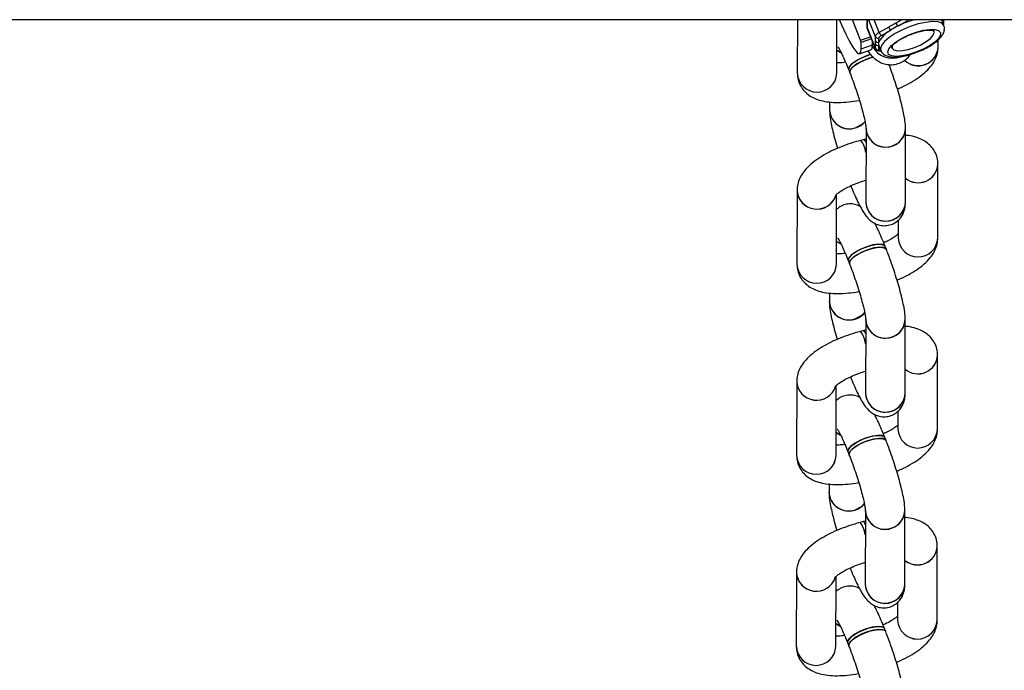
# Model space of a CAD drawing. Units: millimetres. Extents: x -9827 to 2633, y -2462 to 2463.
# Drawn here: x -3136 to -2962, y 715 to 830 of the extents above; entities that cross this region are included whole.
import ezdxf

# ---------------------------------------------------------------- set-up
doc = ezdxf.new("R2010")
doc.units = ezdxf.units.MM

msp = doc.modelspace()

# ---------------------------------------------------------------- linework, layer by layer
at = {"color": 7, "linetype": 'Continuous', "lineweight": 25}
for p, q in [((-888.08, 829.86), (-6308.08, 829.86)), ((-2998.36, 829.86), (-2998.37, 820.39)), ((-2991.37, 820.38), (-2991.36, 829.86)), ((-2987.19, 826.22), (-2988.62, 829.86)), ((-2986.01, 829.86), (-2986.01, 828.53)), ((-2980.54, 828.75), (-2978.84, 829.7)), ((-2972.87, 829.86), (-2972.79, 829.71)), ((-2972.45, 828.83), (-2972.79, 829.71)), ((-2972.46, 828.88), (-2972.46, 829.6)), ((-2986.01, 828.53), (-2985.96, 828.31)), ((-2984.6, 824.86), (-2985.98, 828.37)), ((-2985.97, 828.31), (-2984.59, 824.8)), ((-2982.2, 828.55), (-2983.9, 827.6)), ((-2983.49, 827.09), (-2981.79, 828.04)), ((-2974.17, 827.75), (-2974.25, 827.95)), ((-2987.19, 826.22), (-2985.39, 826.84)), ((-2987.09, 825.85), (-2987.19, 826.22)), ((-2985.25, 826.48), (-2987.09, 825.85)), ((-2987.09, 824.71), (-2987.09, 825.85)), ((-2985.07, 825.4), (-2985.07, 826.02)), ((-2984.6, 826.9), (-2984.6, 826.15)), ((-2983.96, 825.88), (-2983.96, 826.62)), ((-2973.45, 825.03), (-2973.45, 826.28)), ((-2987.35, 823.82), (-2985.34, 824.51)), ((-2987.09, 824.71), (-2985.07, 825.4)), ((-2984.6, 825.6), (-2984.6, 824.86)), ((-2983.96, 824.58), (-2983.96, 825.33)), ((-2983.96, 825.32), (-2983.62, 824.45)), ((-2981.68, 824.99), (-2981.62, 824.83)), ((-2989.28, 820.98), (-2989.07, 820.46)), ((-2992.65, 815.3), (-2992.65, 813.86)), ((-2986.21, 810.64), (-2986.24, 797.55)), ((-2979.24, 797.53), (-2979.21, 810.63)), ((-2986.53, 808.66), (-2987.11, 808.51)), ((-2986.22, 808.74), (-2986.53, 808.66)), ((-2973.51, 791.22), (-2973.49, 804.32)), ((-2998.41, 799.68), (-2998.43, 786.58)), ((-2991.43, 786.57), (-2991.41, 798.96)), ((-2980.5, 794.37), (-2980.51, 791.23)), ((-2982.61, 789.21), (-2982.82, 789.73)), ((-2989.33, 787.17), (-2989.13, 786.65)), ((-2992.7, 781.49), (-2992.7, 780.06)), ((-2986.27, 776.83), (-2986.29, 763.74)), ((-2979.29, 763.73), (-2979.27, 776.82)), ((-2986.59, 774.86), (-2987.17, 774.71)), ((-2986.27, 774.94), (-2986.59, 774.86)), ((-2973.57, 757.41), (-2973.54, 770.51)), ((-2998.47, 765.87), (-2998.49, 752.78)), ((-2991.49, 752.76), (-2991.47, 765.15)), ((-2980.56, 760.57), (-2980.57, 757.42)), ((-2982.67, 755.4), (-2982.87, 755.93)), ((-2989.39, 753.37), (-2989.18, 752.84)), ((-2992.76, 747.69), (-2992.76, 746.25)), ((-2986.33, 743.03), (-2986.35, 729.93)), ((-2979.35, 729.92), (-2979.33, 743.01)), ((-2986.65, 741.05), (-2987.22, 740.9)), ((-2986.33, 741.13), (-2986.65, 741.05)), ((-2973.62, 723.6), (-2973.6, 736.7)), ((-2998.52, 732.06), (-2998.55, 718.97)), ((-2991.55, 718.96), (-2991.52, 731.35)), ((-2980.62, 726.76), (-2980.62, 723.62)), ((-2982.72, 721.59), (-2982.93, 722.12)), ((-2989.45, 719.56), (-2989.24, 719.03))]:
    msp.add_line(p, q, dxfattribs=at)
at = {"color": 8, "linetype": 'Continuous', "lineweight": 25}
for p, q in [((-2985.98, 828.37), (-2985.98, 829.86)), ((-2985.77, 829.86), (-2984.6, 826.9)), ((-2983.9, 827.6), (-2984.78, 829.86)), ((-2979.87, 829.86), (-2980.94, 829.26)), ((-2972.79, 829.86), (-2972.79, 829.71)), ((-2984.6, 824.86), (-2984.59, 824.8)), ((-2983.66, 824.71), (-2983.63, 824.48))]:
    msp.add_line(p, q, dxfattribs=at)
at = {"color": 7, "linetype": 'Continuous', "lineweight": 25, "flags": 128}
for points in [[(-2990.89, 829.78), (-2990.48, 828.83), (-2989.78, 827.3), (-2989.13, 826.01), (-2988.54, 824.99), (-2988.04, 824.27), (-2987.63, 823.88), (-2987.34, 823.83), (-2987.15, 824.1), (-2987.09, 824.71)], [(-2982.38, 824.15), (-2982.2, 824.69), (-2981.69, 825.31), (-2980.89, 825.96), (-2979.84, 826.6), (-2978.64, 827.18), (-2977.36, 827.65), (-2976.11, 827.98), (-2974.98, 828.14), (-2974.04, 828.13), (-2973.38, 827.95), (-2973.04, 827.6), (-2973.04, 827.11), (-2973.38, 826.53), (-2974.05, 825.89), (-2974.98, 825.24), (-2976.12, 824.62), (-2977.37, 824.1), (-2978.64, 823.69), (-2979.85, 823.44), (-2980.89, 823.36), (-2981.7, 823.46), (-2982.21, 823.73), (-2982.38, 824.15)], [(-2981.6, 825.24), (-2981.61, 825.23), (-2981.61, 824.8), (-2981.28, 824.51), (-2980.65, 824.38), (-2979.77, 824.41), (-2978.73, 824.61), (-2977.61, 824.97), (-2976.52, 825.43), (-2975.55, 825.98), (-2974.79, 826.55), (-2974.31, 827.1), (-2974.14, 827.58), (-2974.14, 827.58)], [(-2974.14, 827.58), (-2974.3, 827.94), (-2974.4, 828.01)], [(-2990.6, 823.99), (-2991.22, 824.33), (-2991.37, 824.44)], [(-2991.37, 824.44), (-2990.73, 824.05), (-2990.63, 824)], [(-2985.34, 824.51), (-2985.14, 824.77), (-2985.07, 825.4)], [(-2983.49, 824.44), (-2983.6, 824.43), (-2983.69, 824.43), (-2983.77, 824.43), (-2983.84, 824.45), (-2983.89, 824.47), (-2983.93, 824.5), (-2983.95, 824.54), (-2983.96, 824.58)], [(-2989.28, 820.98), (-2989.29, 821.24), (-2989.03, 821.73), (-2988.43, 822.28), (-2987.58, 822.82), (-2986.56, 823.3), (-2985.47, 823.68), (-2985.38, 823.7)], [(-2985.4, 823.7), (-2986.02, 823.51), (-2987.08, 823.07), (-2988.03, 822.55), (-2988.77, 822), (-2989.2, 821.48), (-2989.29, 821.04), (-2989.27, 820.98)], [(-2984.95, 823.23), (-2985.81, 822.98), (-2986.88, 822.55), (-2987.83, 822.03), (-2988.56, 821.47), (-2989, 820.95), (-2989.09, 820.51), (-2989.07, 820.46)], [(-2989.07, 820.45), (-2989.08, 820.72), (-2988.82, 821.2), (-2988.23, 821.75), (-2987.37, 822.29), (-2986.35, 822.78), (-2985.27, 823.15), (-2984.91, 823.24)], [(-2986.37, 811.87), (-2986.94, 811.32), (-2987.94, 810.79)], [(-2986.22, 808.17), (-2986.34, 808.44), (-2986.51, 808.66), (-2986.53, 808.66)], [(-2990.65, 790.18), (-2991.27, 790.52), (-2991.42, 790.64)], [(-2991.42, 790.64), (-2990.78, 790.24), (-2990.68, 790.19)], [(-2989.33, 787.17), (-2989.35, 787.43), (-2989.08, 787.92), (-2988.49, 788.47), (-2987.64, 789.01), (-2986.61, 789.5), (-2985.53, 789.87), (-2984.51, 790.09), (-2983.66, 790.13), (-2983.07, 789.99), (-2982.82, 789.73)], [(-2986.07, 789.7), (-2987.14, 789.27), (-2988.09, 788.74), (-2988.82, 788.19), (-2989.26, 787.67), (-2989.35, 787.23), (-2989.33, 787.17)], [(-2989.13, 786.65), (-2989.14, 786.91), (-2988.88, 787.4), (-2988.28, 787.94), (-2987.43, 788.49), (-2986.41, 788.97), (-2985.33, 789.34), (-2984.3, 789.56), (-2983.45, 789.6), (-2982.86, 789.46), (-2982.61, 789.21)], [(-2985.87, 789.17), (-2986.93, 788.74), (-2987.88, 788.22), (-2988.62, 787.67), (-2989.05, 787.14), (-2989.14, 786.7), (-2989.13, 786.65)], [(-2982.82, 789.73), (-2982.89, 789.85), (-2983.32, 790.08), (-2984.06, 790.13), (-2985.01, 790), (-2986.07, 789.7)], [(-2982.61, 789.21), (-2982.68, 789.33), (-2983.12, 789.55), (-2983.85, 789.6), (-2984.8, 789.47), (-2985.87, 789.17)], [(-2986.43, 778.06), (-2987, 777.51), (-2988, 776.98)], [(-2986.28, 774.37), (-2986.4, 774.63), (-2986.57, 774.85), (-2986.59, 774.86)], [(-2990.71, 756.37), (-2991.33, 756.72), (-2991.48, 756.83)], [(-2991.48, 756.83), (-2990.84, 756.43), (-2990.74, 756.38)], [(-2989.39, 753.37), (-2989.41, 753.63), (-2989.14, 754.11), (-2988.55, 754.66), (-2987.69, 755.2), (-2986.67, 755.69), (-2985.59, 756.06), (-2984.57, 756.28), (-2983.71, 756.32), (-2983.12, 756.18), (-2982.87, 755.93)], [(-2982.87, 755.93), (-2982.95, 756.04), (-2983.38, 756.27), (-2984.11, 756.32), (-2985.06, 756.19), (-2986.13, 755.89)], [(-2986.13, 755.89), (-2987.2, 755.46), (-2988.15, 754.94), (-2988.88, 754.38), (-2989.32, 753.86), (-2989.41, 753.42), (-2989.39, 753.36)], [(-2989.18, 752.84), (-2989.2, 753.1), (-2988.93, 753.59), (-2988.34, 754.13), (-2987.49, 754.68), (-2986.46, 755.16), (-2985.38, 755.53), (-2984.36, 755.75), (-2983.51, 755.79), (-2982.92, 755.65), (-2982.67, 755.4)], [(-2985.92, 755.36), (-2986.99, 754.93), (-2987.94, 754.41), (-2988.67, 753.86), (-2989.11, 753.33), (-2989.2, 752.89), (-2989.18, 752.84)], [(-2982.67, 755.4), (-2982.74, 755.52), (-2983.17, 755.74), (-2983.91, 755.79), (-2984.86, 755.66), (-2985.92, 755.36)], [(-2986.48, 744.25), (-2987.05, 743.7), (-2988.06, 743.17)], [(-2986.33, 740.56), (-2986.46, 740.82), (-2986.62, 741.05), (-2986.65, 741.05)], [(-2990.77, 722.56), (-2991.39, 722.91), (-2991.54, 723.02)], [(-2991.54, 723.02), (-2990.9, 722.62), (-2990.8, 722.58)], [(-2989.45, 719.56), (-2989.46, 719.82), (-2989.2, 720.31), (-2988.6, 720.85), (-2987.75, 721.4), (-2986.73, 721.88), (-2985.65, 722.25), (-2984.62, 722.47), (-2983.77, 722.51), (-2983.18, 722.37), (-2982.93, 722.12)], [(-2986.19, 722.08), (-2987.25, 721.65), (-2988.21, 721.13), (-2988.94, 720.58), (-2989.37, 720.05), (-2989.46, 719.61), (-2989.45, 719.55)], [(-2989.24, 719.03), (-2989.26, 719.29), (-2988.99, 719.78), (-2988.4, 720.33), (-2987.54, 720.87), (-2986.52, 721.35), (-2985.44, 721.73), (-2984.42, 721.94), (-2983.56, 721.98), (-2982.97, 721.84), (-2982.72, 721.59)], [(-2985.98, 721.56), (-2987.05, 721.12), (-2988, 720.6), (-2988.73, 720.05), (-2989.17, 719.52), (-2989.26, 719.09), (-2989.24, 719.03)], [(-2982.93, 722.12), (-2983, 722.24), (-2983.44, 722.46), (-2984.17, 722.51), (-2985.12, 722.38), (-2986.19, 722.08)], [(-2982.72, 721.59), (-2982.8, 721.71), (-2983.23, 721.94), (-2983.96, 721.99), (-2984.91, 721.86), (-2985.98, 721.56)]]:
    msp.add_lwpolyline(points, dxfattribs=at)
at = {"color": 8, "linetype": 'Continuous', "lineweight": 25, "flags": 128}
for points in [[(-2972.45, 828.83), (-2972.79, 829.22), (-2973.47, 829.46), (-2974.44, 829.52), (-2975.63, 829.39), (-2976.97, 829.1), (-2978.38, 828.65), (-2979.77, 828.07), (-2981.05, 827.41), (-2982.13, 826.69), (-2982.96, 825.98), (-2983.49, 825.3), (-2983.66, 824.71)], [(-2986.01, 828.53), (-2986.01, 828.46), (-2985.98, 828.37)], [(-2985.97, 828.31), (-2985.97, 828.31), (-2985.98, 828.37)]]:
    msp.add_lwpolyline(points, dxfattribs=at)
at = {"color": 7, "linetype": 'Continuous', "lineweight": 25}
for centre, radius, start, end in [((-2980.06, 829.54), 0.926, 197.7734, 239.1286), ((-2972.67, 812.99), 17.61, 106.6706, 116.5405), ((-2983.47, 826.47), 1.21, 110.6179, 159.2954), ((-2979.51, 823.58), 5.01, 117.162, 152.7513), ((-2983.01, 827.88), 0.926, 197.7734, 239.1286), ((-2981.32, 828.84), 0.926, 197.7734, 239.1286), ((-2974.07, 815.75), 14.52, 116.4729, 122.1668), ((-2984.13, 827.1), 0.51, 203.3052, 289.8942), ((-2984.13, 826.36), 0.51, 203.3052, 289.8942), ((-2983.18, 825.6), 0.831, 160.5723, 199.2341), ((-2983.21, 826.33), 0.806, 110.6179, 159.2954), ((-2984.13, 825.81), 0.51, 203.3052, 289.8942), ((-2984.14, 825.06), 0.51, 203.3052, 289.8942), ((-2976.96, 825.23), 3.52, 226.358, 356.6646), ((-2976.97, 825.26), 3.53, 226.7369, 356.2206), ((-2994.87, 820.55), 3.5, 182.5842, 357.2223), ((-2994.87, 820.55), 3.5, 182.6109, 357.1705), ((-2989.19, 814.02), 3.47, 182.6221, 291.0334), ((-2989.12, 814.08), 3.53, 183.6374, 321.3393), ((-2982.71, 810.8), 3.5, 182.5632, 357.2432), ((-2982.75, 810.8), 3.47, 183.1713, 291.0172), ((-2982.5, 810.7), 3.28, 287.5184, 358.8445), ((-2990.48, 805.84), 4.29, 6.6924, 38.4531), ((-2991.09, 805.62), 4.92, 8.7346, 35.9617), ((-2987.32, 807.81), 1.16, 18.0504, 47.2247), ((-2977, 804.54), 3.52, 230.8407, 356.3145), ((-2976.99, 804.52), 3.51, 230.4687, 356.716), ((-2994.89, 799.86), 3.52, 182.9849, 341.3029), ((-2994.89, 799.89), 3.53, 183.3689, 340.932), ((-2982.73, 797.7), 3.5, 182.5644, 356.6145), ((-2982.77, 797.7), 3.47, 182.6221, 291.0334), ((-2982.52, 797.6), 3.28, 287.5181, 358.8627), ((-2977.01, 791.39), 3.5, 182.6109, 357.1193), ((-2977.01, 791.39), 3.5, 182.5842, 357.2223), ((-2994.93, 786.74), 3.5, 182.5842, 357.2223), ((-2994.93, 786.74), 3.5, 182.6109, 357.1705), ((-2989.24, 780.22), 3.47, 182.6221, 291.0334), ((-2989.18, 780.27), 3.53, 183.6374, 321.3393), ((-2982.77, 776.99), 3.5, 182.5632, 357.2432), ((-2982.81, 776.99), 3.47, 183.1713, 291.0172), ((-2982.55, 776.89), 3.28, 287.5184, 358.8445), ((-2990.53, 772.04), 4.29, 6.6924, 38.4531), ((-2991.15, 771.82), 4.92, 8.7346, 35.9617), ((-2987.38, 774.01), 1.16, 18.0504, 47.2247), ((-2977.06, 770.74), 3.52, 230.8407, 356.3145), ((-2977.05, 770.71), 3.51, 230.4687, 356.716), ((-2994.95, 766.06), 3.52, 182.9849, 341.3029), ((-2994.95, 766.08), 3.53, 183.3689, 340.932), ((-2982.79, 763.9), 3.5, 182.5644, 356.6145), ((-2982.83, 763.9), 3.47, 182.6221, 291.0334), ((-2982.57, 763.79), 3.28, 287.5181, 358.8627), ((-2977.07, 757.58), 3.5, 182.6109, 357.1193), ((-2977.07, 757.58), 3.5, 182.5842, 357.2223), ((-2994.99, 752.93), 3.5, 182.5842, 357.2223), ((-2994.99, 752.94), 3.5, 182.6109, 357.1705), ((-2989.3, 746.41), 3.47, 182.6221, 291.0334), ((-2989.24, 746.46), 3.53, 183.6374, 321.3393), ((-2982.83, 743.18), 3.5, 182.5632, 357.2432), ((-2982.87, 743.19), 3.47, 183.1713, 291.0172), ((-2982.61, 743.08), 3.28, 287.5184, 358.8445), ((-2990.93, 738.11), 4.64, 7.6374, 36.9174), ((-2991.21, 738.01), 4.92, 8.7346, 35.9617), ((-2987.43, 740.2), 1.16, 18.0504, 47.2247), ((-2977.12, 736.93), 3.52, 230.8407, 356.3145), ((-2977.11, 736.9), 3.51, 230.4687, 356.716), ((-2995.01, 732.25), 3.52, 182.9849, 341.3029), ((-2995, 732.27), 3.53, 183.3689, 340.932), ((-2982.85, 730.09), 3.5, 182.5644, 356.6145), ((-2982.89, 730.09), 3.47, 182.6221, 291.0334), ((-2982.63, 729.98), 3.28, 287.5181, 358.8627), ((-2977.12, 723.78), 3.5, 182.6109, 357.1193), ((-2977.12, 723.77), 3.5, 182.5842, 357.2223), ((-2995.04, 719.13), 3.5, 182.5842, 357.2223), ((-2995.04, 719.13), 3.5, 182.6109, 357.1705)]:
    msp.add_arc(centre, radius, start, end, dxfattribs=at)
at = {"color": 8, "linetype": 'Continuous', "lineweight": 25}
for centre, radius, start, end in [((-2978.63, 830.16), 0.511, 216.3639, 245.8207), ((-2977.47, 827.24), 2.82, 111.3661, 119.1494), ((-2972.95, 830.18), 0.499, 288.6572, 320.2845), ((-2972.91, 829.6), 0.451, 311.6704, 359.6049), ((-2981.5, 827.14), 4.11, 209.256, 289.9886)]:
    msp.add_arc(centre, radius, start, end, dxfattribs=at)
at = {"color": 7, "linetype": 'Continuous', "lineweight": 25}
for points, knots in [([(-2980.94, 829.26), (-2981.14, 829.15), (-2981.34, 829.03), (-2981.54, 828.92), (-2981.76, 828.8), (-2981.98, 828.68), (-2982.2, 828.55)], [0, 0, 0, 0, 0.00073327, 0.00073327, 0.00073327, 0.001545973, 0.001545973, 0.001545973, 0.001545973]), ([(-2972.46, 829.61), (-2972.46, 829.63), (-2972.46, 829.72), (-2972.46, 829.8), (-2972.46, 829.86)], [0, 0, 0, 0, 0.2930405, 1, 1, 1, 1]), ([(-2983.63, 824.52), (-2983.62, 824.49), (-2983.58, 824.24), (-2983.24, 823.84), (-2982.69, 823.48), (-2981.98, 823.27), (-2981.07, 823.21), (-2979.93, 823.32), (-2978.67, 823.6), (-2977.39, 824.01), (-2976.14, 824.53), (-2974.98, 825.13), (-2973.97, 825.8), (-2973.14, 826.51), (-2972.59, 827.22), (-2972.34, 827.93), (-2972.29, 828.5), (-2972.44, 828.76), (-2972.48, 828.82)], [0, 0, 0, 0, 0.005749, 0.06215, 0.115842, 0.175881, 0.249814, 0.329998, 0.40726, 0.482881, 0.557977, 0.633246, 0.709294, 0.787325, 0.869847, 0.92893, 0.98307, 1, 1, 1, 1]), ([(-2978.5, 827.16), (-2978.33, 827.23), (-2977.81, 827.46), (-2976.9, 827.73), (-2975.87, 827.97), (-2975.02, 828.05), (-2974.47, 828.03), (-2974.19, 827.94), (-2974.22, 827.96), (-2974.22, 827.96)], [0, 0, 0, 0, 0.0845045, 0.2708067, 0.4557077, 0.6366036, 0.7915581, 0.9334693, 1, 1, 1, 1]), ([(-2984.6, 826.15), (-2984.6, 826.07), (-2984.6, 825.98), (-2984.6, 825.89), (-2984.6, 825.79), (-2984.6, 825.7), (-2984.6, 825.6)], [0, 0, 0, 0, 0.00073327, 0.00073327, 0.00073327, 0.001545973, 0.001545973, 0.001545973, 0.001545973]), ([(-2981.73, 824.98), (-2981.73, 824.98), (-2981.73, 824.95), (-2981.68, 825.12), (-2981.38, 825.46), (-2980.84, 825.92), (-2980.06, 826.42), (-2979.25, 826.86), (-2978.69, 827.08), (-2978.5, 827.16)], [0, 0, 0, 0, 0.012117, 0.16906, 0.329493, 0.504797, 0.693653, 0.890692, 1, 1, 1, 1]), ([(-2991.17, 825.03), (-2991.17, 825.03), (-2991.15, 825), (-2990.97, 824.72), (-2990.69, 824.2), (-2990.3, 823.4), (-2989.81, 822.32), (-2989.46, 821.44), (-2989.28, 820.98)], [0, 0, 0, 0, 0.095466, 0.230787, 0.393025, 0.578134, 0.778831, 1, 1, 1, 1]), ([(-2985.88, 824.33), (-2985.72, 824.1), (-2985.4, 823.65), (-2984.8, 823.04), (-2984.06, 822.49), (-2983.19, 822.08), (-2982.17, 821.87), (-2981.09, 821.91), (-2980.03, 822.24), (-2979.14, 822.82), (-2978.58, 823.35), (-2978.4, 823.67), (-2978.37, 823.72)], [0, 0, 0, 0, 0.13026, 0.264233, 0.365354, 0.466644, 0.569258, 0.67361, 0.77903, 0.885399, 0.982276, 1, 1, 1, 1]), ([(-2984.59, 824.81), (-2984.58, 824.79), (-2984.56, 824.69), (-2984.43, 824.55), (-2984.23, 824.42), (-2983.96, 824.36), (-2983.74, 824.37), (-2983.6, 824.38)], [0, 0, 0, 0, 0.038996, 0.2486789, 0.4365279, 0.6532531, 1, 1, 1, 1]), ([(-2980.67, 817.59), (-2980.54, 817.64), (-2979.82, 817.93), (-2978.63, 818.55), (-2977.12, 819.44), (-2975.83, 820.43), (-2974.8, 821.48), (-2974.07, 822.55), (-2973.61, 823.65), (-2973.46, 824.5), (-2973.45, 824.96), (-2973.45, 825.03)], [0, 0, 0, 0, 0.033483, 0.180002, 0.330403, 0.488025, 0.638101, 0.762876, 0.874233, 0.980073, 1, 1, 1, 1]), ([(-2989.82, 822.32), (-2990.02, 822.29), (-2990.61, 822.22), (-2991.07, 822.22), (-2991.37, 822.22)], [0, 0, 0, 0, 0.337766, 1, 1, 1, 1]), ([(-2979.21, 810.63), (-2979.22, 810.84), (-2979.24, 811.51), (-2979.4, 812.57), (-2979.69, 814.03), (-2980.07, 815.54), (-2980.53, 817.17), (-2981.06, 818.85), (-2981.59, 820.45), (-2981.97, 821.46), (-2982.13, 821.91)], [0, 0, 0, 0, 0.0736224, 0.2398293, 0.3696601, 0.5059367, 0.6367017, 0.7652222, 0.8928619, 1, 1, 1, 1]), ([(-2998.37, 820.39), (-2998.35, 820.01), (-2998.29, 819.23), (-2997.84, 818.13), (-2997.15, 817.2), (-2996.3, 816.47), (-2995.32, 815.92), (-2994.15, 815.52), (-2992.76, 815.27), (-2991.12, 815.19), (-2989.31, 815.3), (-2988.05, 815.45), (-2987.4, 815.59), (-2987.38, 815.59)], [0, 0, 0, 0, 0.082037, 0.169461, 0.252217, 0.334117, 0.420074, 0.515775, 0.627222, 0.753025, 0.877179, 0.996554, 1, 1, 1, 1]), ([(-2989.07, 820.46), (-2988.97, 820.21), (-2988.69, 819.49), (-2988.24, 818.23), (-2987.72, 816.71), (-2987.25, 815.21), (-2986.86, 813.81), (-2986.55, 812.58), (-2986.34, 811.62), (-2986.24, 810.99), (-2986.21, 810.68), (-2986.21, 810.66), (-2986.21, 810.65)], [0, 0, 0, 0, 0.063434, 0.18404, 0.305257, 0.426527, 0.547018, 0.665828, 0.781464, 0.876534, 0.957163, 1, 1, 1, 1]), ([(-2992.65, 813.86), (-2992.64, 813.66), (-2992.62, 812.99), (-2992.47, 811.92), (-2992.17, 810.46), (-2991.79, 808.95), (-2991.47, 807.8), (-2991.27, 807.16), (-2991.25, 807.09)], [0, 0, 0, 0, 0.112805, 0.36747, 0.566398, 0.775204, 0.975564, 1, 1, 1, 1]), ([(-2987.11, 808.51), (-2987.43, 808.43), (-2988.36, 808.18), (-2989.88, 807.67), (-2991.62, 806.97), (-2993.24, 806.17), (-2994.74, 805.26), (-2996.04, 804.27), (-2997.06, 803.23), (-2997.79, 802.16), (-2998.25, 801.06), (-2998.4, 800.21), (-2998.41, 799.75), (-2998.41, 799.68)], [0, 0, 0, 0, 0.057109, 0.165248, 0.273929, 0.383998, 0.496983, 0.615392, 0.728132, 0.821867, 0.905521, 0.985031, 1, 1, 1, 1]), ([(-2973.49, 804.32), (-2973.51, 804.7), (-2973.57, 805.48), (-2974.02, 806.58), (-2974.71, 807.51), (-2975.56, 808.23), (-2976.54, 808.79), (-2977.71, 809.17), (-2978.61, 809.38), (-2979.16, 809.4), (-2979.22, 809.41)], [0, 0, 0, 0, 0.128479, 0.265394, 0.394998, 0.523261, 0.657879, 0.807757, 0.982293, 1, 1, 1, 1]), ([(-2991.63, 798.75), (-2991.63, 798.75), (-2991.65, 798.71), (-2991.52, 798.88), (-2991.17, 799.18), (-2990.55, 799.62), (-2989.68, 800.12), (-2988.58, 800.65), (-2987.4, 801.12), (-2986.59, 801.37), (-2986.23, 801.48)], [0, 0, 0, 0, 0.0272633, 0.1420263, 0.265655, 0.4018072, 0.5499279, 0.7074015, 0.8711614, 1, 1, 1, 1]), ([(-2988.91, 800.47), (-2988.87, 800.37), (-2988.62, 799.74), (-2988.15, 798.67), (-2987.54, 797.36), (-2986.91, 796.18), (-2986.33, 795.27), (-2985.7, 794.54), (-2984.99, 793.98), (-2984.21, 793.59), (-2983.27, 793.38), (-2982.26, 793.44), (-2981.29, 793.77), (-2980.49, 794.33), (-2979.91, 795.02), (-2979.53, 795.74), (-2979.33, 796.44), (-2979.25, 797.03), (-2979.24, 797.38), (-2979.24, 797.53)], [0, 0, 0, 0, 0.018769, 0.108429, 0.199636, 0.294609, 0.400362, 0.474048, 0.52166, 0.571245, 0.622284, 0.674856, 0.728156, 0.780661, 0.827755, 0.87218, 0.916292, 0.963498, 1, 1, 1, 1]), ([(-2987.24, 796.83), (-2987.4, 796.91), (-2987.81, 797.13), (-2988.65, 797.3), (-2989.65, 797.25), (-2990.63, 796.93), (-2991.16, 796.52), (-2991.41, 796.31)], [0, 0, 0, 0, 0.127434, 0.340705, 0.560379, 0.783099, 1, 1, 1, 1]), ([(-2982.82, 789.73), (-2982.92, 790), (-2983.24, 790.8), (-2983.76, 792.01), (-2984.27, 793.13), (-2984.57, 793.67), (-2984.68, 793.86)], [0, 0, 0, 0, 0.168953, 0.494811, 0.826292, 1, 1, 1, 1]), ([(-2991.23, 791.23), (-2991.22, 791.22), (-2991.21, 791.2), (-2991.03, 790.91), (-2990.75, 790.4), (-2990.35, 789.59), (-2989.87, 788.52), (-2989.52, 787.64), (-2989.33, 787.17)], [0, 0, 0, 0, 0.095466, 0.230787, 0.393025, 0.578134, 0.778831, 1, 1, 1, 1]), ([(-2980.48, 791.96), (-2980.57, 791.88), (-2980.77, 791.7), (-2981.38, 791.28), (-2982.15, 790.82), (-2982.8, 790.52), (-2983.08, 790.39)], [0, 0, 0, 0, 0.201181, 0.470632, 0.763769, 1, 1, 1, 1]), ([(-2980.73, 783.78), (-2980.6, 783.84), (-2979.88, 784.12), (-2978.68, 784.74), (-2977.18, 785.63), (-2975.88, 786.63), (-2974.86, 787.67), (-2974.13, 788.74), (-2973.67, 789.84), (-2973.52, 790.69), (-2973.51, 791.15), (-2973.51, 791.22)], [0, 0, 0, 0, 0.033483, 0.180002, 0.330403, 0.488025, 0.638101, 0.762876, 0.874233, 0.980073, 1, 1, 1, 1]), ([(-2979.27, 776.82), (-2979.28, 777.03), (-2979.29, 777.7), (-2979.45, 778.76), (-2979.75, 780.23), (-2980.13, 781.73), (-2980.59, 783.37), (-2981.11, 785.04), (-2981.68, 786.73), (-2982.19, 788.13), (-2982.5, 788.93), (-2982.61, 789.21)], [0, 0, 0, 0, 0.067682, 0.220478, 0.339833, 0.465114, 0.585328, 0.703478, 0.820819, 0.93805, 1, 1, 1, 1]), ([(-2989.88, 788.51), (-2990.08, 788.48), (-2990.67, 788.41), (-2991.12, 788.41), (-2991.43, 788.42)], [0, 0, 0, 0, 0.337766, 1, 1, 1, 1]), ([(-2998.43, 786.58), (-2998.4, 786.21), (-2998.35, 785.42), (-2997.9, 784.32), (-2997.21, 783.39), (-2996.36, 782.66), (-2995.37, 782.12), (-2994.21, 781.72), (-2992.81, 781.46), (-2991.18, 781.38), (-2989.37, 781.49), (-2988.1, 781.64), (-2987.46, 781.78), (-2987.44, 781.79)], [0, 0, 0, 0, 0.082037, 0.169461, 0.252217, 0.334117, 0.420074, 0.515775, 0.627222, 0.753025, 0.877179, 0.996554, 1, 1, 1, 1]), ([(-2989.13, 786.65), (-2989.03, 786.4), (-2988.75, 785.68), (-2988.29, 784.42), (-2987.78, 782.9), (-2987.31, 781.4), (-2986.91, 780.01), (-2986.6, 778.77), (-2986.4, 777.81), (-2986.3, 777.18), (-2986.27, 776.87), (-2986.27, 776.85), (-2986.27, 776.84)], [0, 0, 0, 0, 0.063434, 0.18404, 0.305257, 0.426527, 0.547018, 0.665828, 0.781464, 0.876534, 0.957163, 1, 1, 1, 1]), ([(-2992.7, 780.06), (-2992.7, 779.85), (-2992.68, 779.18), (-2992.52, 778.12), (-2992.23, 776.66), (-2991.84, 775.14), (-2991.53, 773.99), (-2991.33, 773.35), (-2991.31, 773.28)], [0, 0, 0, 0, 0.112805, 0.36747, 0.566398, 0.775204, 0.975564, 1, 1, 1, 1]), ([(-2973.54, 770.51), (-2973.57, 770.89), (-2973.62, 771.67), (-2974.08, 772.77), (-2974.77, 773.7), (-2975.62, 774.43), (-2976.6, 774.98), (-2977.77, 775.37), (-2978.66, 775.57), (-2979.22, 775.6), (-2979.27, 775.6)], [0, 0, 0, 0, 0.128479, 0.265394, 0.394998, 0.523261, 0.657879, 0.807757, 0.982293, 1, 1, 1, 1]), ([(-2987.17, 774.71), (-2987.49, 774.62), (-2988.42, 774.37), (-2989.94, 773.86), (-2991.67, 773.16), (-2993.3, 772.36), (-2994.79, 771.46), (-2996.09, 770.47), (-2997.11, 769.42), (-2997.85, 768.35), (-2998.31, 767.25), (-2998.46, 766.4), (-2998.46, 765.94), (-2998.47, 765.87)], [0, 0, 0, 0, 0.057109, 0.165248, 0.273929, 0.383998, 0.496983, 0.615392, 0.728132, 0.821867, 0.905521, 0.985031, 1, 1, 1, 1]), ([(-2991.68, 764.95), (-2991.69, 764.94), (-2991.71, 764.91), (-2991.58, 765.07), (-2991.22, 765.38), (-2990.61, 765.81), (-2989.74, 766.31), (-2988.63, 766.84), (-2987.46, 767.31), (-2986.64, 767.56), (-2986.29, 767.68)], [0, 0, 0, 0, 0.027263, 0.142026, 0.265655, 0.401807, 0.549928, 0.707402, 0.871161, 1, 1, 1, 1]), ([(-2988.97, 766.67), (-2988.92, 766.56), (-2988.67, 765.93), (-2988.21, 764.86), (-2987.6, 763.55), (-2986.97, 762.37), (-2986.39, 761.47), (-2985.75, 760.73), (-2985.05, 760.18), (-2984.27, 759.78), (-2983.33, 759.58), (-2982.32, 759.63), (-2981.35, 759.96), (-2980.55, 760.52), (-2979.96, 761.21), (-2979.59, 761.93), (-2979.38, 762.63), (-2979.3, 763.23), (-2979.3, 763.57), (-2979.29, 763.73)], [0, 0, 0, 0, 0.018769, 0.108429, 0.199636, 0.294609, 0.400362, 0.474048, 0.52166, 0.571245, 0.622284, 0.674856, 0.728156, 0.780661, 0.827755, 0.87218, 0.916292, 0.963498, 1, 1, 1, 1]), ([(-2987.3, 763.02), (-2987.46, 763.1), (-2987.87, 763.32), (-2988.71, 763.49), (-2989.71, 763.44), (-2990.69, 763.12), (-2991.21, 762.71), (-2991.47, 762.5)], [0, 0, 0, 0, 0.127434, 0.340705, 0.560379, 0.783099, 1, 1, 1, 1]), ([(-2982.87, 755.93), (-2982.98, 756.2), (-2983.3, 756.99), (-2983.82, 758.21), (-2984.33, 759.32), (-2984.63, 759.86), (-2984.73, 760.05)], [0, 0, 0, 0, 0.1689528, 0.4948108, 0.8262922, 1, 1, 1, 1]), ([(-2980.57, 758.13), (-2980.64, 758.06), (-2980.84, 757.88), (-2981.43, 757.47), (-2982.21, 757.01), (-2982.85, 756.72), (-2983.14, 756.58)], [0, 0, 0, 0, 0.186343, 0.460799, 0.759381, 1, 1, 1, 1]), ([(-2991.29, 757.42), (-2991.28, 757.41), (-2991.26, 757.39), (-2991.09, 757.11), (-2990.8, 756.59), (-2990.41, 755.78), (-2989.93, 754.71), (-2989.58, 753.83), (-2989.39, 753.37)], [0, 0, 0, 0, 0.095466, 0.230787, 0.393025, 0.578134, 0.778831, 1, 1, 1, 1]), ([(-2980.79, 749.98), (-2980.65, 750.03), (-2979.93, 750.31), (-2978.74, 750.93), (-2977.24, 751.83), (-2975.94, 752.82), (-2974.92, 753.86), (-2974.19, 754.94), (-2973.73, 756.03), (-2973.58, 756.88), (-2973.57, 757.34), (-2973.57, 757.41)], [0, 0, 0, 0, 0.033483, 0.180002, 0.330403, 0.488025, 0.638101, 0.762876, 0.874233, 0.980073, 1, 1, 1, 1]), ([(-2989.93, 754.7), (-2990.13, 754.68), (-2990.72, 754.6), (-2991.18, 754.61), (-2991.48, 754.61)], [0, 0, 0, 0, 0.337766, 1, 1, 1, 1]), ([(-2979.33, 743.01), (-2979.33, 743.22), (-2979.35, 743.89), (-2979.51, 744.96), (-2979.81, 746.42), (-2980.19, 747.92), (-2980.65, 749.56), (-2981.17, 751.23), (-2981.74, 752.92), (-2982.25, 754.32), (-2982.56, 755.12), (-2982.67, 755.4)], [0, 0, 0, 0, 0.067682, 0.220478, 0.339833, 0.465114, 0.585328, 0.703478, 0.820819, 0.93805, 1, 1, 1, 1]), ([(-2998.49, 752.78), (-2998.46, 752.4), (-2998.41, 751.61), (-2997.95, 750.51), (-2997.27, 749.58), (-2996.42, 748.86), (-2995.43, 748.31), (-2994.27, 747.91), (-2992.87, 747.66), (-2991.23, 747.57), (-2989.43, 747.69), (-2988.16, 747.84), (-2987.51, 747.97), (-2987.49, 747.98)], [0, 0, 0, 0, 0.082037, 0.169461, 0.252217, 0.334117, 0.420074, 0.515775, 0.627222, 0.753025, 0.877179, 0.996554, 1, 1, 1, 1]), ([(-2989.18, 752.84), (-2989.09, 752.59), (-2988.81, 751.88), (-2988.35, 750.62), (-2987.84, 749.09), (-2987.37, 747.6), (-2986.97, 746.2), (-2986.66, 744.96), (-2986.46, 744), (-2986.36, 743.37), (-2986.33, 743.06), (-2986.33, 743.04), (-2986.33, 743.03)], [0, 0, 0, 0, 0.063434, 0.18404, 0.305257, 0.426527, 0.547018, 0.665828, 0.781464, 0.876534, 0.957163, 1, 1, 1, 1]), ([(-2992.76, 746.25), (-2992.76, 746.04), (-2992.74, 745.37), (-2992.58, 744.31), (-2992.28, 742.85), (-2991.9, 741.34), (-2991.58, 740.18), (-2991.38, 739.55), (-2991.36, 739.48)], [0, 0, 0, 0, 0.112805, 0.36747, 0.566398, 0.775204, 0.975564, 1, 1, 1, 1]), ([(-2987.22, 740.9), (-2987.55, 740.81), (-2988.48, 740.56), (-2990, 740.05), (-2991.73, 739.35), (-2993.36, 738.55), (-2994.85, 737.65), (-2996.15, 736.66), (-2997.17, 735.62), (-2997.9, 734.54), (-2998.36, 733.44), (-2998.51, 732.6), (-2998.52, 732.14), (-2998.52, 732.06)], [0, 0, 0, 0, 0.057109, 0.165248, 0.273929, 0.383998, 0.496983, 0.615392, 0.728132, 0.821867, 0.905521, 0.985031, 1, 1, 1, 1]), ([(-2973.6, 736.7), (-2973.63, 737.08), (-2973.68, 737.86), (-2974.14, 738.96), (-2974.82, 739.9), (-2975.67, 740.62), (-2976.66, 741.17), (-2977.83, 741.56), (-2978.72, 741.76), (-2979.28, 741.79), (-2979.33, 741.79)], [0, 0, 0, 0, 0.128479, 0.265394, 0.394998, 0.523261, 0.657879, 0.807757, 0.982293, 1, 1, 1, 1]), ([(-2991.74, 731.14), (-2991.74, 731.13), (-2991.76, 731.1), (-2991.63, 731.26), (-2991.28, 731.57), (-2990.66, 732.01), (-2989.79, 732.51), (-2988.69, 733.03), (-2987.52, 733.51), (-2986.7, 733.76), (-2986.34, 733.87)], [0, 0, 0, 0, 0.027263, 0.142026, 0.265655, 0.401807, 0.549928, 0.707402, 0.871161, 1, 1, 1, 1]), ([(-2989.02, 732.86), (-2988.98, 732.75), (-2988.73, 732.12), (-2988.27, 731.05), (-2987.65, 729.74), (-2987.03, 728.57), (-2986.45, 727.66), (-2985.81, 726.92), (-2985.11, 726.37), (-2984.32, 725.98), (-2983.38, 725.77), (-2982.38, 725.82), (-2981.41, 726.15), (-2980.6, 726.71), (-2980.02, 727.4), (-2979.65, 728.12), (-2979.44, 728.83), (-2979.36, 729.42), (-2979.35, 729.77), (-2979.35, 729.92)], [0, 0, 0, 0, 0.018769, 0.108429, 0.199636, 0.294609, 0.400362, 0.474048, 0.52166, 0.571245, 0.622284, 0.674856, 0.728156, 0.780661, 0.827755, 0.87218, 0.916292, 0.963498, 1, 1, 1, 1]), ([(-2987.36, 729.21), (-2987.51, 729.3), (-2987.93, 729.52), (-2988.77, 729.68), (-2989.77, 729.63), (-2990.74, 729.31), (-2991.27, 728.9), (-2991.53, 728.7)], [0, 0, 0, 0, 0.127434, 0.3407055, 0.5603794, 0.7830989, 1, 1, 1, 1]), ([(-2982.93, 722.12), (-2983.04, 722.39), (-2983.35, 723.18), (-2983.88, 724.4), (-2984.39, 725.51), (-2984.69, 726.06), (-2984.79, 726.24)], [0, 0, 0, 0, 0.168953, 0.494811, 0.826292, 1, 1, 1, 1]), ([(-2991.34, 723.61), (-2991.34, 723.6), (-2991.32, 723.58), (-2991.14, 723.3), (-2990.86, 722.78), (-2990.47, 721.98), (-2989.99, 720.9), (-2989.63, 720.02), (-2989.45, 719.56)], [0, 0, 0, 0, 0.095466, 0.230787, 0.393025, 0.578134, 0.778831, 1, 1, 1, 1]), ([(-2980.6, 724.34), (-2980.68, 724.27), (-2980.89, 724.08), (-2981.49, 723.66), (-2982.27, 723.2), (-2982.91, 722.91), (-2983.2, 722.78)], [0, 0, 0, 0, 0.201181, 0.470632, 0.763769, 1, 1, 1, 1]), ([(-2980.84, 716.17), (-2980.71, 716.22), (-2979.99, 716.51), (-2978.8, 717.12), (-2977.29, 718.02), (-2976, 719.01), (-2974.98, 720.05), (-2974.24, 721.13), (-2973.78, 722.23), (-2973.63, 723.07), (-2973.62, 723.53), (-2973.62, 723.6)], [0, 0, 0, 0, 0.033483, 0.180002, 0.330403, 0.488025, 0.638101, 0.762876, 0.874233, 0.980073, 1, 1, 1, 1]), ([(-2979.39, 709.21), (-2979.39, 709.41), (-2979.41, 710.09), (-2979.57, 711.15), (-2979.87, 712.61), (-2980.24, 714.12), (-2980.7, 715.75), (-2981.23, 717.43), (-2981.8, 719.11), (-2982.3, 720.51), (-2982.62, 721.31), (-2982.72, 721.59)], [0, 0, 0, 0, 0.067682, 0.220478, 0.339833, 0.465114, 0.585328, 0.703478, 0.820819, 0.93805, 1, 1, 1, 1]), ([(-2989.99, 720.89), (-2990.19, 720.87), (-2990.78, 720.79), (-2991.24, 720.8), (-2991.54, 720.8)], [0, 0, 0, 0, 0.337766, 1, 1, 1, 1]), ([(-2998.55, 718.97), (-2998.52, 718.59), (-2998.47, 717.81), (-2998.01, 716.71), (-2997.32, 715.77), (-2996.47, 715.05), (-2995.49, 714.5), (-2994.32, 714.1), (-2992.93, 713.85), (-2991.29, 713.76), (-2989.48, 713.88), (-2988.22, 714.03), (-2987.57, 714.17), (-2987.55, 714.17)], [0, 0, 0, 0, 0.082037, 0.169461, 0.252217, 0.334117, 0.420074, 0.515775, 0.627222, 0.753025, 0.877179, 0.996554, 1, 1, 1, 1]), ([(-2989.24, 719.03), (-2989.14, 718.78), (-2988.87, 718.07), (-2988.41, 716.81), (-2987.89, 715.28), (-2987.43, 713.79), (-2987.03, 712.39), (-2986.72, 711.16), (-2986.51, 710.2), (-2986.41, 709.57), (-2986.39, 709.26), (-2986.39, 709.23), (-2986.39, 709.22)], [0, 0, 0, 0, 0.063434, 0.18404, 0.305257, 0.426527, 0.547018, 0.665828, 0.781464, 0.876534, 0.957163, 1, 1, 1, 1])]:
    msp.add_open_spline(points, degree=3, knots=knots, dxfattribs=at)

doc.saveas('drawing.dxf')
